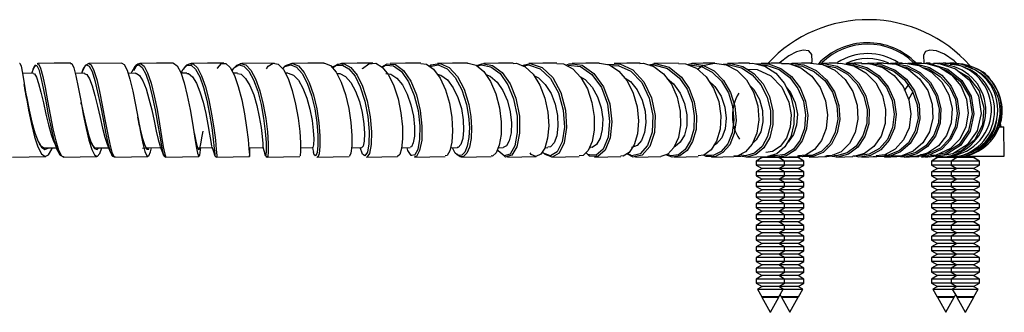
# Model space of a CAD drawing. Units: millimetres. Extents: x 0 to 630, y 0 to 891.
# Drawn here: x 304 to 405, y 778 to 808 of the extents above; entities that cross this region are included whole.
import ezdxf

# ---------------------------------------------------------------- set-up
doc = ezdxf.new("R2010")
doc.units = ezdxf.units.MM
doc.header["$LTSCALE"] = 3

msp = doc.modelspace()

# ---------------------------------------------------------------- linework, layer by layer
at = {"color": 7, "linetype": 'Continuous', "lineweight": 25}
for p, q in [((305.62, 803.97), (305.56, 803.95)), ((310.23, 803.25), (310.14, 802.97)), ((310.15, 802.97), (310.22, 803.17)), ((314.27, 804.02), (310.87, 803.98)), ((320.41, 803.12), (320.32, 802.97)), ((321.36, 803.98), (321.05, 803.87)), ((325.68, 803.41), (325.54, 803.26)), ((329.89, 804.02), (326.56, 803.98)), ((331.7, 803.98), (331.03, 803.72)), ((336.79, 803.98), (336.23, 803.76)), ((345.82, 803.68), (346.02, 803.71)), ((350.73, 803.69), (351.12, 803.83)), ((355.29, 803.77), (356.01, 803.94)), ((364.09, 803.86), (364.75, 803.89)), ((368.31, 803.84), (368.96, 803.98)), ((371.37, 804.02), (368.85, 803.98)), ((375.96, 803.89), (376.4, 803.93)), ((379.31, 803.93), (379.84, 803.92)), ((385.74, 803.91), (385.94, 803.93)), ((391.71, 804), (392.18, 803.97)), ((392.92, 803.96), (393.41, 803.97)), ((395.09, 803.96), (395.45, 804)), ((396.7, 803.96), (396.83, 803.99)), ((397.09, 804), (397.23, 803.98)), ((397.96, 803.95), (398.52, 803.98)), ((398.68, 804), (399.07, 803.96)), ((305.17, 802.97), (304.05, 802.95)), ((310.42, 802.97), (309.46, 802.96)), ((315.67, 802.97), (314.89, 802.96)), ((320.91, 802.97), (320.32, 802.97)), ((326.12, 802.97), (325.69, 802.97)), ((331.28, 802.97), (331.02, 802.97)), ((394.54, 801.19), (395.02, 801.85)), ((395.01, 800.3), (395.45, 801.11)), ((304.41, 800.84), (304.36, 801.09)), ((304.51, 800.3), (304.41, 800.84)), ((404.28, 797.46), (404.74, 797.46)), ((404.79, 794.46), (404.74, 797.46)), ((316.38, 795.3), (316.69, 795.31)), ((316.74, 795.26), (316.75, 795.31)), ((332.58, 795.32), (333.84, 795.35)), ((337.82, 795.32), (338.89, 795.35)), ((342.97, 795.33), (343.84, 795.35)), ((347.98, 795.33), (348.68, 795.35)), ((352.88, 795.34), (353.39, 795.35)), ((357.66, 795.34), (357.95, 795.35)), ((362.23, 795.34), (362.35, 795.35)), ((386.64, 795.45), (386.53, 795.46)), ((307.93, 794.57), (308.29, 794.36)), ((328.96, 794.57), (328.93, 794.77)), ((334.26, 794.39), (334.3, 794.36)), ((377.06, 794.46), (377.77, 794.46)), ((378.33, 794.37), (377.47, 794.52)), ((379.94, 794.32), (379.34, 793.97)), ((379.77, 794.41), (379.94, 794.32)), ((381.65, 794.32), (379.94, 794.32)), ((380.51, 794.46), (381.06, 794.46)), ((381.27, 794.5), (381, 794.58)), ((381.65, 794.32), (381.73, 794.36)), ((382.24, 793.97), (381.65, 794.32)), ((381.94, 794.32), (381.79, 794.23)), ((381.85, 794.37), (381.94, 794.32)), ((383.65, 794.32), (381.94, 794.32)), ((383.96, 794.46), (383.56, 794.46)), ((383.65, 794.32), (383.9, 794.46)), ((384.24, 793.97), (383.65, 794.32)), ((386.39, 794.46), (386.81, 794.46)), ((387.68, 794.37), (386.56, 794.5)), ((386.91, 794.46), (386.81, 794.46)), ((394.51, 794.38), (393.73, 794.44)), ((397.94, 794.32), (397.34, 793.97)), ((397.81, 794.39), (397.94, 794.32)), ((399.65, 794.32), (397.94, 794.32)), ((399.94, 794.32), (399.34, 793.97)), ((399.65, 794.32), (399.75, 794.38)), ((399.79, 794.23), (399.65, 794.32)), ((399.82, 794.38), (399.94, 794.32)), ((401.65, 794.32), (399.94, 794.32)), ((400.6, 794.46), (404.79, 794.46)), ((401.65, 794.32), (401.9, 794.46)), ((402.24, 793.97), (401.65, 794.32)), ((404.79, 794.46), (404.79, 794.95)), ((379.34, 793.97), (379.34, 793.56)), ((382.24, 793.97), (379.34, 793.97)), ((379.34, 793.56), (379.94, 793.22)), ((382.24, 793.56), (379.34, 793.56)), ((379.94, 793.22), (379.34, 792.87)), ((381.65, 793.22), (379.94, 793.22)), ((381.65, 793.22), (382.24, 793.56)), ((382.24, 792.87), (381.65, 793.22)), ((381.79, 793.3), (381.94, 793.22)), ((381.94, 793.22), (381.79, 793.13)), ((383.65, 793.22), (381.94, 793.22)), ((382.24, 793.56), (382.24, 793.97)), ((384.24, 793.97), (382.24, 793.97)), ((384.24, 793.56), (382.24, 793.56)), ((383.65, 793.22), (384.24, 793.56)), ((384.24, 792.87), (383.65, 793.22)), ((384.24, 793.56), (384.24, 793.97)), ((397.34, 793.97), (397.34, 793.56)), ((399.34, 793.97), (397.34, 793.97)), ((397.34, 793.56), (397.94, 793.22)), ((399.34, 793.56), (397.34, 793.56)), ((397.94, 793.22), (397.34, 792.87)), ((399.65, 793.22), (397.94, 793.22)), ((399.34, 793.97), (399.34, 793.56)), ((402.24, 793.97), (399.34, 793.97)), ((399.34, 793.56), (399.94, 793.22)), ((402.24, 793.56), (399.34, 793.56)), ((399.94, 793.22), (399.34, 792.87)), ((399.65, 793.22), (399.79, 793.3)), ((399.79, 793.13), (399.65, 793.22)), ((401.65, 793.22), (399.94, 793.22)), ((401.65, 793.22), (402.24, 793.56)), ((402.24, 792.87), (401.65, 793.22)), ((402.24, 793.56), (402.24, 793.97)), ((379.34, 792.87), (379.34, 792.46)), ((382.24, 792.87), (379.34, 792.87)), ((379.34, 792.46), (379.94, 792.12)), ((382.24, 792.46), (379.34, 792.46)), ((379.94, 792.12), (379.34, 791.77)), ((381.65, 792.12), (379.94, 792.12)), ((381.65, 792.12), (382.24, 792.46)), ((382.24, 791.77), (381.65, 792.12)), ((381.79, 792.2), (381.94, 792.12)), ((381.94, 792.12), (381.79, 792.03)), ((383.65, 792.12), (381.94, 792.12)), ((382.24, 792.46), (382.24, 792.87)), ((384.24, 792.87), (382.24, 792.87)), ((384.24, 792.46), (382.24, 792.46)), ((383.65, 792.12), (384.24, 792.46)), ((384.24, 791.77), (383.65, 792.12)), ((384.24, 792.46), (384.24, 792.87)), ((397.34, 792.87), (397.34, 792.46)), ((399.34, 792.87), (397.34, 792.87)), ((397.34, 792.46), (397.94, 792.12)), ((399.34, 792.46), (397.34, 792.46)), ((397.94, 792.12), (397.34, 791.77)), ((399.65, 792.12), (397.94, 792.12)), ((399.34, 792.87), (399.34, 792.46)), ((402.24, 792.87), (399.34, 792.87)), ((399.34, 792.46), (399.94, 792.12)), ((402.24, 792.46), (399.34, 792.46)), ((399.94, 792.12), (399.34, 791.77)), ((399.65, 792.12), (399.79, 792.2)), ((399.79, 792.03), (399.65, 792.12)), ((401.65, 792.12), (399.94, 792.12)), ((401.65, 792.12), (402.24, 792.46)), ((402.24, 791.77), (401.65, 792.12)), ((402.24, 792.46), (402.24, 792.87)), ((379.34, 791.77), (379.34, 791.36)), ((382.24, 791.77), (379.34, 791.77)), ((379.34, 791.36), (379.94, 791.02)), ((382.24, 791.36), (379.34, 791.36)), ((379.94, 791.02), (379.34, 790.67)), ((381.65, 791.02), (379.94, 791.02)), ((381.65, 791.02), (382.24, 791.36)), ((382.24, 790.67), (381.65, 791.02)), ((381.79, 791.1), (381.94, 791.02)), ((381.94, 791.02), (381.79, 790.93)), ((383.65, 791.02), (381.94, 791.02)), ((382.24, 791.36), (382.24, 791.77)), ((384.24, 791.77), (382.24, 791.77)), ((384.24, 791.36), (382.24, 791.36)), ((383.65, 791.02), (384.24, 791.36)), ((384.24, 790.67), (383.65, 791.02)), ((384.24, 791.36), (384.24, 791.77)), ((397.34, 791.77), (397.34, 791.36)), ((399.34, 791.77), (397.34, 791.77)), ((397.34, 791.36), (397.94, 791.02)), ((399.34, 791.36), (397.34, 791.36)), ((397.94, 791.02), (397.34, 790.67)), ((399.65, 791.02), (397.94, 791.02)), ((399.34, 791.77), (399.34, 791.36)), ((402.24, 791.77), (399.34, 791.77)), ((399.34, 791.36), (399.94, 791.02)), ((402.24, 791.36), (399.34, 791.36)), ((399.94, 791.02), (399.34, 790.67)), ((399.65, 791.02), (399.79, 791.1)), ((399.79, 790.93), (399.65, 791.02)), ((401.65, 791.02), (399.94, 791.02)), ((401.65, 791.02), (402.24, 791.36)), ((402.24, 790.67), (401.65, 791.02)), ((402.24, 791.36), (402.24, 791.77)), ((379.34, 790.67), (379.34, 790.26)), ((382.24, 790.67), (379.34, 790.67)), ((379.34, 790.26), (379.94, 789.92)), ((382.24, 790.26), (379.34, 790.26)), ((381.65, 789.92), (382.24, 790.26)), ((381.79, 790), (381.94, 789.92)), ((382.24, 790.26), (382.24, 790.67)), ((384.24, 790.67), (382.24, 790.67)), ((384.24, 790.26), (382.24, 790.26)), ((383.65, 789.92), (384.24, 790.26)), ((384.24, 790.26), (384.24, 790.67)), ((397.34, 790.67), (397.34, 790.26)), ((399.34, 790.67), (397.34, 790.67)), ((397.34, 790.26), (397.94, 789.92)), ((399.34, 790.26), (397.34, 790.26)), ((399.34, 790.67), (399.34, 790.26)), ((402.24, 790.67), (399.34, 790.67)), ((399.34, 790.26), (399.94, 789.92)), ((402.24, 790.26), (399.34, 790.26)), ((399.65, 789.92), (399.79, 790)), ((401.65, 789.92), (402.24, 790.26)), ((402.24, 790.26), (402.24, 790.67)), ((379.94, 789.92), (379.34, 789.57)), ((379.34, 789.57), (379.34, 789.16)), ((382.24, 789.57), (379.34, 789.57)), ((379.34, 789.16), (379.94, 788.82)), ((382.24, 789.16), (379.34, 789.16)), ((381.65, 789.92), (379.94, 789.92)), ((382.24, 789.57), (381.65, 789.92)), ((381.65, 788.82), (382.24, 789.16)), ((381.94, 789.92), (381.79, 789.83)), ((383.65, 789.92), (381.94, 789.92)), ((382.24, 789.16), (382.24, 789.57)), ((384.24, 789.57), (382.24, 789.57)), ((384.24, 789.16), (382.24, 789.16)), ((384.24, 789.57), (383.65, 789.92)), ((383.65, 788.82), (384.24, 789.16)), ((384.24, 789.16), (384.24, 789.57)), ((397.94, 789.92), (397.34, 789.57)), ((397.34, 789.57), (397.34, 789.16)), ((399.34, 789.57), (397.34, 789.57)), ((397.34, 789.16), (397.94, 788.82)), ((399.34, 789.16), (397.34, 789.16)), ((399.65, 789.92), (397.94, 789.92)), ((399.94, 789.92), (399.34, 789.57)), ((399.34, 789.57), (399.34, 789.16)), ((402.24, 789.57), (399.34, 789.57)), ((399.34, 789.16), (399.94, 788.82)), ((402.24, 789.16), (399.34, 789.16)), ((399.79, 789.83), (399.65, 789.92)), ((401.65, 789.92), (399.94, 789.92)), ((402.24, 789.57), (401.65, 789.92)), ((401.65, 788.82), (402.24, 789.16)), ((402.24, 789.16), (402.24, 789.57)), ((379.94, 788.82), (379.34, 788.47)), ((379.34, 788.47), (379.34, 788.06)), ((382.24, 788.47), (379.34, 788.47)), ((379.34, 788.06), (379.94, 787.72)), ((382.24, 788.06), (379.34, 788.06)), ((381.65, 788.82), (379.94, 788.82)), ((382.24, 788.47), (381.65, 788.82)), ((381.65, 787.72), (382.24, 788.06)), ((381.79, 788.9), (381.94, 788.82)), ((381.94, 788.82), (381.79, 788.73)), ((383.65, 788.82), (381.94, 788.82)), ((382.24, 788.06), (382.24, 788.47)), ((384.24, 788.47), (382.24, 788.47)), ((384.24, 788.06), (382.24, 788.06)), ((384.24, 788.47), (383.65, 788.82)), ((383.65, 787.72), (384.24, 788.06)), ((384.24, 788.06), (384.24, 788.47)), ((397.94, 788.82), (397.34, 788.47)), ((397.34, 788.47), (397.34, 788.06)), ((399.34, 788.47), (397.34, 788.47)), ((397.34, 788.06), (397.94, 787.72)), ((399.34, 788.06), (397.34, 788.06)), ((399.65, 788.82), (397.94, 788.82)), ((399.94, 788.82), (399.34, 788.47)), ((399.34, 788.47), (399.34, 788.06)), ((402.24, 788.47), (399.34, 788.47)), ((399.34, 788.06), (399.94, 787.72)), ((402.24, 788.06), (399.34, 788.06)), ((399.65, 788.82), (399.79, 788.9)), ((399.79, 788.73), (399.65, 788.82)), ((401.65, 788.82), (399.94, 788.82)), ((402.24, 788.47), (401.65, 788.82)), ((401.65, 787.72), (402.24, 788.06)), ((402.24, 788.06), (402.24, 788.47)), ((379.94, 787.72), (379.34, 787.37)), ((379.34, 787.37), (379.34, 786.96)), ((382.24, 787.37), (379.34, 787.37)), ((379.34, 786.96), (379.94, 786.62)), ((382.24, 786.96), (379.34, 786.96)), ((381.65, 787.72), (379.94, 787.72)), ((382.24, 787.37), (381.65, 787.72)), ((381.65, 786.62), (382.24, 786.96)), ((381.79, 787.8), (381.94, 787.72)), ((381.94, 787.72), (381.79, 787.63)), ((383.65, 787.72), (381.94, 787.72)), ((382.24, 786.96), (382.24, 787.37)), ((384.24, 787.37), (382.24, 787.37)), ((384.24, 786.96), (382.24, 786.96)), ((384.24, 787.37), (383.65, 787.72)), ((383.65, 786.62), (384.24, 786.96)), ((384.24, 786.96), (384.24, 787.37)), ((397.94, 787.72), (397.34, 787.37)), ((397.34, 787.37), (397.34, 786.96)), ((399.34, 787.37), (397.34, 787.37)), ((397.34, 786.96), (397.94, 786.62)), ((399.34, 786.96), (397.34, 786.96)), ((399.65, 787.72), (397.94, 787.72)), ((399.94, 787.72), (399.34, 787.37)), ((399.34, 787.37), (399.34, 786.96)), ((402.24, 787.37), (399.34, 787.37)), ((399.34, 786.96), (399.94, 786.62)), ((402.24, 786.96), (399.34, 786.96)), ((399.65, 787.72), (399.79, 787.8)), ((399.79, 787.63), (399.65, 787.72)), ((401.65, 787.72), (399.94, 787.72)), ((402.24, 787.37), (401.65, 787.72)), ((401.65, 786.62), (402.24, 786.96)), ((402.24, 786.96), (402.24, 787.37)), ((379.94, 786.62), (379.34, 786.27)), ((379.34, 786.27), (379.34, 785.86)), ((382.24, 786.27), (379.34, 786.27)), ((381.65, 786.62), (379.94, 786.62)), ((382.24, 786.27), (381.65, 786.62)), ((381.79, 786.7), (381.94, 786.62)), ((381.94, 786.62), (381.79, 786.53)), ((383.65, 786.62), (381.94, 786.62)), ((382.24, 785.86), (382.24, 786.27)), ((384.24, 786.27), (382.24, 786.27)), ((384.24, 786.27), (383.65, 786.62)), ((384.24, 785.86), (384.24, 786.27)), ((397.94, 786.62), (397.34, 786.27)), ((397.34, 786.27), (397.34, 785.86)), ((399.34, 786.27), (397.34, 786.27)), ((399.65, 786.62), (397.94, 786.62)), ((399.94, 786.62), (399.34, 786.27)), ((399.34, 786.27), (399.34, 785.86)), ((402.24, 786.27), (399.34, 786.27)), ((399.65, 786.62), (399.79, 786.7)), ((399.79, 786.53), (399.65, 786.62)), ((401.65, 786.62), (399.94, 786.62)), ((402.24, 786.27), (401.65, 786.62)), ((402.24, 785.86), (402.24, 786.27)), ((379.34, 785.86), (379.94, 785.52)), ((382.24, 785.86), (379.34, 785.86)), ((379.94, 785.52), (379.34, 785.17)), ((379.34, 785.17), (379.34, 784.76)), ((382.24, 785.17), (379.34, 785.17)), ((381.65, 785.52), (379.94, 785.52)), ((381.65, 785.52), (382.24, 785.86)), ((382.24, 785.17), (381.65, 785.52)), ((381.79, 785.6), (381.94, 785.52)), ((381.94, 785.52), (381.79, 785.43)), ((383.65, 785.52), (381.94, 785.52)), ((384.24, 785.86), (382.24, 785.86)), ((382.24, 784.76), (382.24, 785.17)), ((384.24, 785.17), (382.24, 785.17)), ((383.65, 785.52), (384.24, 785.86)), ((384.24, 785.17), (383.65, 785.52)), ((384.24, 784.76), (384.24, 785.17)), ((397.34, 785.86), (397.94, 785.52)), ((399.34, 785.86), (397.34, 785.86)), ((397.94, 785.52), (397.34, 785.17)), ((397.34, 785.17), (397.34, 784.76)), ((399.34, 785.17), (397.34, 785.17)), ((399.65, 785.52), (397.94, 785.52)), ((399.34, 785.86), (399.94, 785.52)), ((402.24, 785.86), (399.34, 785.86)), ((399.94, 785.52), (399.34, 785.17)), ((399.34, 785.17), (399.34, 784.76)), ((402.24, 785.17), (399.34, 785.17)), ((399.65, 785.52), (399.79, 785.6)), ((399.79, 785.43), (399.65, 785.52)), ((401.65, 785.52), (399.94, 785.52)), ((401.65, 785.52), (402.24, 785.86)), ((402.24, 785.17), (401.65, 785.52)), ((402.24, 784.76), (402.24, 785.17)), ((379.34, 784.76), (379.94, 784.42)), ((382.24, 784.76), (379.34, 784.76)), ((379.94, 784.42), (379.34, 784.07)), ((379.34, 784.07), (379.34, 783.66)), ((382.24, 784.07), (379.34, 784.07)), ((381.65, 784.42), (379.94, 784.42)), ((381.65, 784.42), (382.24, 784.76)), ((382.24, 784.07), (381.65, 784.42)), ((381.79, 784.5), (381.94, 784.42)), ((381.94, 784.42), (381.79, 784.33)), ((383.65, 784.42), (381.94, 784.42)), ((384.24, 784.76), (382.24, 784.76)), ((382.24, 783.66), (382.24, 784.07)), ((384.24, 784.07), (382.24, 784.07)), ((383.65, 784.42), (384.24, 784.76)), ((384.24, 784.07), (383.65, 784.42)), ((384.24, 783.66), (384.24, 784.07)), ((397.34, 784.76), (397.94, 784.42)), ((399.34, 784.76), (397.34, 784.76)), ((397.94, 784.42), (397.34, 784.07)), ((397.34, 784.07), (397.34, 783.66)), ((399.34, 784.07), (397.34, 784.07)), ((399.65, 784.42), (397.94, 784.42)), ((399.34, 784.76), (399.94, 784.42)), ((402.24, 784.76), (399.34, 784.76)), ((399.94, 784.42), (399.34, 784.07)), ((399.34, 784.07), (399.34, 783.66)), ((402.24, 784.07), (399.34, 784.07)), ((399.65, 784.42), (399.79, 784.5)), ((399.79, 784.33), (399.65, 784.42)), ((401.65, 784.42), (399.94, 784.42)), ((401.65, 784.42), (402.24, 784.76)), ((402.24, 784.07), (401.65, 784.42)), ((402.24, 783.66), (402.24, 784.07)), ((379.34, 783.66), (379.94, 783.32)), ((382.24, 783.66), (379.34, 783.66)), ((379.94, 783.32), (379.34, 782.97)), ((379.34, 782.97), (379.34, 782.56)), ((382.24, 782.97), (379.34, 782.97)), ((381.65, 783.32), (379.94, 783.32)), ((381.65, 783.32), (382.24, 783.66)), ((382.24, 782.97), (381.65, 783.32)), ((381.79, 783.4), (381.94, 783.32)), ((381.94, 783.32), (381.79, 783.23)), ((383.65, 783.32), (381.94, 783.32)), ((384.24, 783.66), (382.24, 783.66)), ((382.24, 782.56), (382.24, 782.97)), ((384.24, 782.97), (382.24, 782.97)), ((383.65, 783.32), (384.24, 783.66)), ((384.24, 782.97), (383.65, 783.32)), ((384.24, 782.56), (384.24, 782.97)), ((397.34, 783.66), (397.94, 783.32)), ((399.34, 783.66), (397.34, 783.66)), ((397.94, 783.32), (397.34, 782.97)), ((397.34, 782.97), (397.34, 782.56)), ((399.34, 782.97), (397.34, 782.97)), ((399.65, 783.32), (397.94, 783.32)), ((399.34, 783.66), (399.94, 783.32)), ((402.24, 783.66), (399.34, 783.66)), ((399.94, 783.32), (399.34, 782.97)), ((399.34, 782.97), (399.34, 782.56)), ((402.24, 782.97), (399.34, 782.97)), ((399.65, 783.32), (399.79, 783.4)), ((399.79, 783.23), (399.65, 783.32)), ((401.65, 783.32), (399.94, 783.32)), ((401.65, 783.32), (402.24, 783.66)), ((402.24, 782.97), (401.65, 783.32)), ((402.24, 782.56), (402.24, 782.97)), ((379.34, 782.56), (379.94, 782.22)), ((382.24, 782.56), (379.34, 782.56)), ((379.94, 782.22), (379.34, 781.87)), ((381.65, 782.22), (379.94, 782.22)), ((381.65, 782.22), (382.24, 782.56)), ((382.24, 781.87), (381.65, 782.22)), ((381.79, 782.3), (381.94, 782.22)), ((381.94, 782.22), (381.79, 782.13)), ((383.65, 782.22), (381.94, 782.22)), ((384.24, 782.56), (382.24, 782.56)), ((383.65, 782.22), (384.24, 782.56)), ((384.24, 781.87), (383.65, 782.22)), ((397.34, 782.56), (397.94, 782.22)), ((399.34, 782.56), (397.34, 782.56)), ((397.94, 782.22), (397.34, 781.87)), ((399.65, 782.22), (397.94, 782.22)), ((399.34, 782.56), (399.94, 782.22)), ((402.24, 782.56), (399.34, 782.56)), ((399.94, 782.22), (399.34, 781.87)), ((399.65, 782.22), (399.79, 782.3)), ((399.79, 782.13), (399.65, 782.22)), ((401.65, 782.22), (399.94, 782.22)), ((401.65, 782.22), (402.24, 782.56)), ((402.24, 781.87), (401.65, 782.22)), ((379.34, 781.87), (379.34, 781.46)), ((382.24, 781.87), (379.34, 781.87)), ((379.34, 781.46), (379.94, 781.12)), ((382.24, 781.46), (379.34, 781.46)), ((379.94, 781.12), (379.46, 780.84)), ((381.65, 781.12), (379.94, 781.12)), ((381.65, 781.12), (382.24, 781.46)), ((382.12, 780.84), (381.65, 781.12)), ((381.79, 781.2), (381.94, 781.12)), ((381.94, 781.12), (381.79, 781.03)), ((383.65, 781.12), (381.94, 781.12)), ((382.24, 781.46), (382.24, 781.87)), ((384.24, 781.87), (382.24, 781.87)), ((384.24, 781.46), (382.24, 781.46)), ((383.65, 781.12), (384.24, 781.46)), ((384.12, 780.84), (383.65, 781.12)), ((384.24, 781.46), (384.24, 781.87)), ((397.34, 781.87), (397.34, 781.46)), ((399.34, 781.87), (397.34, 781.87)), ((397.34, 781.46), (397.94, 781.12)), ((399.34, 781.46), (397.34, 781.46)), ((397.94, 781.12), (397.46, 780.84)), ((399.65, 781.12), (397.94, 781.12)), ((399.34, 781.87), (399.34, 781.46)), ((402.24, 781.87), (399.34, 781.87)), ((399.34, 781.46), (399.94, 781.12)), ((402.24, 781.46), (399.34, 781.46)), ((399.94, 781.12), (399.46, 780.84)), ((399.65, 781.12), (399.79, 781.2)), ((399.79, 781.03), (399.65, 781.12)), ((401.65, 781.12), (399.94, 781.12)), ((401.65, 781.12), (402.24, 781.46)), ((402.12, 780.84), (401.65, 781.12)), ((402.24, 781.46), (402.24, 781.87)), ((379.46, 780.84), (379.91, 780.03)), ((379.46, 780.84), (380.79, 780.84)), ((379.91, 780.03), (379.94, 780.02)), ((381.67, 780.03), (379.91, 780.03)), ((379.94, 780.02), (379.93, 780.01)), ((379.93, 780.01), (380.78, 778.46)), ((379.93, 780.01), (380.79, 780.01)), ((381.65, 780.02), (379.94, 780.02)), ((380.79, 780.84), (382.12, 780.84)), ((380.79, 780.01), (381.66, 780.01)), ((380.8, 778.46), (381.66, 780.01)), ((381.65, 780.02), (381.67, 780.03)), ((381.66, 780.01), (381.65, 780.02)), ((381.67, 780.03), (382.12, 780.84)), ((381.79, 780.25), (381.91, 780.03)), ((381.91, 780.03), (381.94, 780.02)), ((383.67, 780.03), (381.91, 780.03)), ((381.94, 780.02), (381.93, 780.01)), ((381.93, 780.01), (382.78, 778.46)), ((381.93, 780.01), (382.79, 780.01)), ((383.65, 780.02), (381.94, 780.02)), ((382.12, 780.84), (382.79, 780.84)), ((382.79, 780.84), (384.12, 780.84)), ((382.79, 780.01), (383.66, 780.01)), ((382.8, 778.46), (383.66, 780.01)), ((383.65, 780.02), (383.67, 780.03)), ((383.66, 780.01), (383.65, 780.02)), ((383.67, 780.03), (384.12, 780.84)), ((397.46, 780.84), (397.91, 780.03)), ((397.46, 780.84), (398.79, 780.84)), ((397.91, 780.03), (397.94, 780.02)), ((399.67, 780.03), (397.91, 780.03)), ((397.94, 780.02), (397.93, 780.01)), ((397.93, 780.01), (398.78, 778.46)), ((397.93, 780.01), (398.79, 780.01)), ((399.65, 780.02), (397.94, 780.02)), ((398.79, 780.84), (399.46, 780.84)), ((398.79, 780.01), (399.66, 780.01)), ((398.8, 778.46), (399.66, 780.01)), ((399.46, 780.84), (399.91, 780.03)), ((399.46, 780.84), (400.79, 780.84)), ((399.65, 780.02), (399.67, 780.03)), ((399.66, 780.01), (399.65, 780.02)), ((399.67, 780.03), (399.79, 780.25)), ((399.91, 780.03), (399.94, 780.02)), ((401.67, 780.03), (399.91, 780.03)), ((399.94, 780.02), (399.93, 780.01)), ((399.93, 780.01), (400.78, 778.46)), ((399.93, 780.01), (400.79, 780.01)), ((401.65, 780.02), (399.94, 780.02)), ((400.79, 780.84), (402.12, 780.84)), ((400.79, 780.01), (401.66, 780.01)), ((400.8, 778.46), (401.66, 780.01)), ((401.65, 780.02), (401.67, 780.03)), ((401.66, 780.01), (401.65, 780.02)), ((401.67, 780.03), (402.12, 780.84)), ((380.8, 778.46), (380.78, 778.46)), ((382.8, 778.46), (382.78, 778.46)), ((398.8, 778.46), (398.78, 778.46)), ((400.8, 778.46), (400.78, 778.46))]:
    msp.add_line(p, q, dxfattribs=at)
at = {"color": 7, "linetype": 'Continuous', "lineweight": 25, "flags": 128}
for points in [[(385.02, 803.99), (385.08, 804.19), (385.06, 804.9), (384.75, 805.26), (384.17, 805.35), (383.46, 805.17), (382.68, 804.77), (381.69, 804.01)], [(399.91, 803.98), (399.65, 804.24), (398.65, 804.92), (397.84, 805.27), (397.15, 805.35), (396.72, 805.19), (396.51, 804.81), (396.55, 803.99), (396.56, 803.97)], [(303.77, 803.99), (303.8, 804.02), (303.91, 803.71), (304.05, 802.99), (304.22, 801.92), (304.43, 800.61), (304.68, 799.18), (304.97, 797.75), (305.3, 796.46), (305.65, 795.42), (306.01, 794.72), (306.38, 794.44), (306.74, 794.6), (307.08, 795.18), (307.13, 795.33)], [(305.2, 803.5), (305.03, 803), (305.01, 802.97)], [(305.39, 803.85), (305.38, 803.85), (305.19, 803.49)], [(309.02, 804.02), (307.32, 804), (305.62, 803.97)], [(308.97, 803.97), (309.11, 803.97), (309.32, 803.52), (309.54, 802.69), (309.77, 801.54), (310.03, 800.17), (310.3, 798.73), (310.58, 797.32), (310.87, 796.1), (311.16, 795.16), (311.45, 794.59), (311.73, 794.44), (312, 794.74), (312.21, 795.33)], [(310.87, 803.98), (310.5, 803.75), (310.19, 803.13)], [(310.78, 803.92), (310.82, 803.97), (310.85, 803.96)], [(314.24, 804.01), (314.5, 803.87), (314.79, 803.3), (315.08, 802.36), (315.37, 801.13), (315.65, 799.72), (315.92, 798.28), (316.17, 796.92), (316.41, 795.77), (316.63, 794.94), (316.83, 794.5), (317.02, 794.49), (317.2, 794.91), (317.29, 795.32)], [(315.24, 802.97), (315.29, 803.12), (315.32, 803.16)], [(319.51, 804.02), (317.81, 804), (316.11, 803.98)], [(319.51, 803.99), (319.56, 804.02), (319.93, 803.74), (320.29, 803.04), (320.64, 802), (320.97, 800.7), (321.26, 799.27), (321.51, 797.84), (321.72, 796.53), (321.89, 795.47), (322.03, 794.76), (322.14, 794.45), (322.24, 794.58), (322.34, 795.13), (322.37, 795.32)], [(321.09, 803.88), (321.12, 803.91), (321.36, 803.92)], [(324.72, 804.02), (323.04, 804), (321.36, 803.98)], [(324.04, 803.45), (324.06, 803.5), (324.49, 803.96), (324.93, 803.98), (325.38, 803.56), (325.81, 802.75), (326.2, 801.61), (326.55, 800.26), (326.83, 798.81), (327.05, 797.41), (327.2, 796.17), (327.29, 795.21), (327.34, 794.62), (327.36, 794.44), (327.37, 794.71), (327.39, 795.32)], [(326.56, 803.98), (326.01, 803.78), (325.79, 803.54)], [(326.32, 803.89), (326.44, 803.97), (326.56, 803.94)], [(329.1, 803.44), (329.26, 803.69), (329.78, 804.01), (330.31, 803.89), (330.83, 803.34), (331.31, 802.42), (331.74, 801.2), (332.08, 799.81), (332.34, 798.36), (332.5, 797), (332.58, 795.83), (332.59, 794.98), (332.54, 794.51), (332.5, 794.5)], [(331.03, 803.72), (330.97, 803.7), (330.75, 803.43)], [(334.99, 804.02), (333.35, 804), (331.7, 803.98)], [(334.99, 804), (335.06, 804.02), (335.67, 803.76), (336.25, 803.09), (336.77, 802.06), (337.21, 800.78), (337.54, 799.36), (337.75, 797.92), (337.85, 796.6), (337.84, 795.53), (337.75, 794.79), (337.61, 794.46), (337.57, 794.48)], [(336.13, 803.72), (335.85, 803.6), (335.83, 803.58)], [(336.13, 803.72), (336.38, 803.9), (336.78, 803.92)], [(340.01, 804.02), (338.4, 804), (336.78, 803.98)], [(338.94, 803.44), (338.96, 803.46), (339.61, 803.94), (340.3, 803.99), (340.98, 803.59), (341.62, 802.8), (342.16, 801.68), (342.59, 800.34), (342.89, 798.9), (343.04, 797.49), (343.06, 796.24), (342.96, 795.26), (342.77, 794.64), (342.54, 794.45)], [(340.93, 803.63), (341.47, 803.94), (341.77, 803.91)], [(340.96, 803.61), (341.3, 803.8), (341.36, 803.79)], [(344.93, 804.02), (343.35, 804), (341.77, 803.98)], [(344.93, 803.98), (345.5, 803.91), (346.24, 803.39), (346.9, 802.48), (347.46, 801.28), (347.86, 799.89), (348.11, 798.45), (348.19, 797.07), (348.11, 795.89), (347.91, 795.02), (347.62, 794.53), (347.41, 794.49)], [(345.8, 803.69), (345.96, 803.82), (346.65, 803.92)], [(349.73, 804.02), (348.19, 804), (346.65, 803.98)], [(349.73, 804.01), (349.77, 804.02), (350.61, 803.79), (351.4, 803.14), (352.08, 802.13), (352.62, 800.86), (352.99, 799.44), (353.17, 798), (353.16, 796.68), (352.98, 795.58), (352.67, 794.82), (352.28, 794.46), (352.15, 794.49)], [(350.66, 803.75), (351.28, 803.97), (351.4, 803.95)], [(354.4, 804.02), (352.9, 804), (351.4, 803.97)], [(354.39, 803.97), (354.73, 804), (355.62, 803.63), (356.44, 802.86), (357.13, 801.76), (357.64, 800.43), (357.95, 798.98), (358.05, 797.57), (357.94, 796.3), (357.65, 795.3), (357.24, 794.67), (356.74, 794.44), (356.24, 794.65), (356.14, 794.8)], [(358.9, 804.02), (357.45, 804), (356.01, 803.98)], [(358.9, 803.98), (359.57, 803.93), (360.52, 803.43), (361.35, 802.55), (362.02, 801.36), (362.49, 799.98), (362.72, 798.53), (362.72, 797.15), (362.5, 795.96), (362.1, 795.06), (361.58, 794.55), (361.19, 794.49)], [(359.81, 803.81), (360.16, 803.95), (360.46, 803.92)], [(363.24, 804.02), (361.85, 804), (360.46, 803.98)], [(363.24, 804.02), (363.25, 804.02), (364.29, 803.82), (365.26, 803.19), (366.09, 802.21), (366.73, 800.94), (367.13, 799.53), (367.27, 798.09), (367.16, 796.75), (366.83, 795.64), (366.31, 794.86), (365.69, 794.47), (365.46, 794.49)], [(367.42, 804.02), (366.08, 804), (364.75, 803.98)], [(367.41, 803.98), (367.76, 804.01), (368.84, 803.67), (369.83, 802.92), (370.64, 801.84), (371.22, 800.51), (371.54, 799.07), (371.58, 797.65), (371.35, 796.37), (370.9, 795.35), (370.27, 794.69), (369.55, 794.44), (369.54, 794.44)], [(371.37, 803.97), (372.1, 803.95), (373.22, 803.48), (374.2, 802.61), (374.97, 801.44), (375.49, 800.07), (375.71, 798.62), (375.63, 797.23), (375.28, 796.02), (374.71, 795.11), (373.97, 794.57), (373.4, 794.49)], [(372.26, 803.88), (372.67, 803.97), (372.72, 803.96)], [(375.09, 804.02), (373.91, 804), (372.72, 803.97)], [(373.3, 803.4), (373.87, 803.76), (375.06, 804.02), (376.26, 803.85), (377.39, 803.24), (378.35, 802.28), (379.07, 801.03), (379.49, 799.62), (379.61, 798.18), (379.41, 796.83), (378.93, 795.7), (378.23, 794.9), (377.39, 794.48), (377.06, 794.49)], [(378.64, 804.02), (377.52, 804), (376.39, 803.98)], [(378.49, 803.38), (379.43, 803.35), (380.83, 802.69), (381.97, 801.53), (382.69, 800.01), (382.92, 798.71), (382.83, 797.43), (382.44, 796.32), (381.81, 795.47), (381, 794.95), (380.33, 794.85)], [(378.63, 803.98), (378.98, 804.01), (380.21, 803.7), (381.34, 802.97), (382.25, 801.91), (382.9, 800.6), (383.22, 799.16), (383.21, 797.74), (382.89, 796.45), (382.28, 795.41), (381.47, 794.72), (380.54, 794.44), (380.49, 794.45)], [(381.92, 804.02), (380.88, 804), (379.84, 803.98)], [(381.92, 803.97), (382.68, 803.96), (383.93, 803.51), (385.03, 802.67), (385.89, 801.52), (386.44, 800.15), (386.66, 798.71), (386.52, 797.31), (386.05, 796.08), (385.32, 795.15), (384.4, 794.58), (383.68, 794.49)], [(382.75, 803.94), (382.9, 803.97), (383.01, 803.96)], [(384.93, 804.02), (383.97, 804), (383.01, 803.98)], [(384.92, 804), (386.15, 803.86), (387.4, 803.29), (388.46, 802.34), (389.24, 801.11), (389.69, 799.71), (389.77, 798.26), (389.5, 796.9), (388.9, 795.76), (388.05, 794.93), (387.02, 794.5), (386.6, 794.5)], [(387.69, 804.02), (386.81, 804), (385.94, 803.98)], [(387.68, 803.98), (388.02, 804.02), (389.37, 803.73), (390.6, 803.03), (391.6, 801.98), (392.29, 800.68), (392.61, 799.25), (392.57, 797.82), (392.15, 796.52), (391.42, 795.46), (390.45, 794.75), (389.34, 794.45), (389.26, 794.46)], [(390.16, 804.02), (389.38, 804), (388.61, 803.97)], [(390.15, 803.97), (390.97, 803.97), (392.32, 803.55), (393.51, 802.74), (394.43, 801.6), (395.01, 800.25), (395.21, 798.8), (395.02, 797.39), (394.46, 796.16), (393.6, 795.2), (392.53, 794.61), (391.65, 794.49)], [(390.77, 804.01), (390.89, 804.03), (391.4, 803.97)], [(392.4, 804.02), (391.71, 804), (391.01, 803.97)], [(392.39, 804), (393.66, 803.89), (394.98, 803.34), (396.11, 802.41), (396.94, 801.19), (397.4, 799.79), (397.46, 798.35), (397.12, 796.98), (396.42, 795.82), (395.44, 794.97), (394.27, 794.51), (393.03, 794.48), (392.57, 794.64)], [(394.32, 804.02), (393.72, 804), (393.12, 803.97)], [(393.96, 804.02), (393.66, 803.99), (393.61, 803.99)], [(393.96, 804.01), (394.02, 804.02), (394.36, 803.99)], [(394.32, 803.98), (394.62, 804.02), (396.04, 803.76), (397.34, 803.08), (398.38, 802.05), (399.1, 800.76), (399.43, 799.34), (399.34, 797.9), (398.86, 796.59), (398.03, 795.52), (396.93, 794.78), (395.68, 794.45), (395.64, 794.46)], [(395.91, 804.02), (395.41, 803.99), (394.9, 803.97)], [(396.3, 804.03), (395.91, 804.01), (395.53, 803.98)], [(395.91, 803.96), (396.72, 803.99), (398.13, 803.59), (399.36, 802.8), (400.32, 801.67), (400.91, 800.33), (401.09, 798.88), (400.86, 797.47), (400.23, 796.22), (399.27, 795.25), (397.74, 794.54), (397.21, 794.54)], [(397.2, 804.01), (396.79, 803.99), (396.72, 803.98)], [(397.2, 803.92), (398.02, 803.99), (399.79, 803.44), (401.24, 802.26), (402.16, 800.66), (402.42, 798.84), (402.02, 797.08), (401, 795.64), (399.53, 794.71), (398.48, 794.55)], [(398.14, 804.01), (397.83, 803.98), (397.52, 803.96)], [(399.13, 803.96), (398.79, 803.99), (398.52, 804.01)], [(305.17, 802.93), (305.28, 802.92), (305.49, 802.58), (305.72, 801.92), (305.95, 801.02), (306.2, 799.94), (306.47, 798.79), (306.74, 797.67), (307.02, 796.69), (307.22, 796.12)], [(310.4, 802.96), (310.65, 802.85), (310.93, 802.41), (311.21, 801.67), (311.49, 800.69), (311.76, 799.58), (312.03, 798.43), (312.28, 797.34), (312.51, 796.42), (312.72, 795.8)], [(315.67, 802.95), (315.73, 802.97), (316.07, 802.75), (316.41, 802.2), (316.74, 801.38), (317.04, 800.36), (317.32, 799.22), (317.57, 798.08), (317.79, 797.03), (317.98, 796.18), (318.14, 795.6), (318.19, 795.51)], [(320.91, 802.93), (321.11, 802.94), (321.51, 802.61), (321.9, 801.97), (322.27, 801.08), (322.59, 800.01), (322.87, 798.86), (323.09, 797.73), (323.26, 796.74), (323.38, 795.97), (323.47, 795.49), (323.49, 795.45)], [(326.12, 802.94), (326.49, 802.87), (326.95, 802.44), (327.39, 801.72), (327.78, 800.76), (328.1, 799.65), (328.36, 798.5), (328.54, 797.4), (328.65, 796.47), (328.71, 795.78), (328.72, 795.41), (328.71, 795.39)], [(331.27, 802.96), (331.33, 802.97), (331.86, 802.77), (332.38, 802.25), (332.84, 801.44), (333.24, 800.42), (333.55, 799.29), (333.78, 798.14), (333.9, 797.09), (333.95, 796.23), (333.93, 795.63), (333.86, 795.36), (333.84, 795.38)], [(336.36, 802.93), (336.61, 802.95), (337.2, 802.64), (337.75, 802.02), (338.24, 801.14), (338.63, 800.08), (338.92, 798.93), (339.09, 797.8), (339.15, 796.79), (339.12, 796.01), (339.02, 795.51), (338.89, 795.36)], [(341.35, 802.94), (341.84, 802.88), (342.48, 802.48), (343.05, 801.77), (343.54, 800.82), (343.92, 799.72), (344.17, 798.57), (344.28, 797.47), (344.27, 796.52), (344.16, 795.82), (343.97, 795.42), (343.84, 795.39)], [(346.6, 802.89), (346.99, 802.79), (347.67, 802.28), (348.26, 801.49), (348.74, 800.49), (349.09, 799.36), (349.28, 798.21), (349.32, 797.15), (349.23, 796.27), (349.03, 795.66), (348.76, 795.37), (348.68, 795.39)], [(351.61, 802.83), (352.05, 802.67), (352.75, 802.06), (353.35, 801.2), (353.81, 800.14), (354.1, 799), (354.23, 797.87), (354.19, 796.85), (354.01, 796.04), (353.72, 795.53), (353.38, 795.35)], [(356.52, 802.74), (356.99, 802.51), (357.7, 801.82), (358.29, 800.88), (358.71, 799.79), (358.94, 798.64), (358.99, 797.53), (358.87, 796.56), (358.6, 795.84), (358.22, 795.43), (357.95, 795.39)], [(361.26, 802.64), (361.79, 802.32), (362.5, 801.55), (363.06, 800.55), (363.43, 799.43), (363.59, 798.28), (363.55, 797.21), (363.33, 796.31), (362.97, 795.68), (362.51, 795.37), (362.35, 795.39)], [(365.8, 802.55), (366.43, 802.11), (367.12, 801.26), (367.63, 800.21), (367.94, 799.07), (368.02, 797.93), (367.88, 796.91), (367.57, 796.09), (367.11, 795.55), (366.57, 795.35), (366.55, 795.35)], [(370.2, 802.42), (370.87, 801.87), (371.53, 800.94), (371.99, 799.86), (372.22, 798.71), (372.21, 797.59), (371.97, 796.63), (371.55, 795.89), (371.01, 795.45), (370.94, 795.44)], [(374.45, 802.23), (375.11, 801.6), (375.73, 800.62), (376.11, 799.5), (376.25, 798.35), (376.14, 797.27), (375.8, 796.36), (375.28, 795.72), (375, 795.57)], [(403.57, 802.1), (403.55, 802.12), (403.53, 802.15)], [(304.35, 801.15), (304.29, 801.47), (304.23, 801.81)], [(378.65, 801.76), (379.11, 801.31), (379.67, 800.28), (379.98, 799.14), (380.02, 798), (379.8, 796.96), (379.35, 796.13), (378.96, 795.77)], [(382.43, 801.56), (382.86, 801.01), (383.35, 799.93), (383.56, 798.78), (383.49, 797.66), (383.17, 796.68), (382.62, 795.92), (382.56, 795.89)], [(310.11, 799.76), (310.09, 799.86), (310.07, 799.97)], [(316.08, 797.53), (316.07, 797.59), (315.88, 798.46)], [(404.47, 797.46), (404.39, 797.81), (404.37, 797.87)], [(307.22, 796.11), (307.4, 795.66), (307.58, 795.19)], [(305.99, 795.49), (305.81, 795.73), (305.81, 795.74)], [(306.22, 795.34), (306.04, 795.42), (305.99, 795.49)], [(306.18, 795.31), (306.48, 795.32), (307.52, 795.34)], [(307.56, 795.23), (307.91, 794.58), (307.93, 794.57)], [(307.57, 795.21), (307.57, 795.2), (307.86, 794.64), (307.99, 794.57)], [(311.45, 795.31), (311.73, 795.31), (312.9, 795.34)], [(312.72, 795.8), (312.9, 795.33), (313.09, 794.85)], [(316.69, 795.31), (316.99, 795.32), (318.24, 795.35)], [(318.19, 795.47), (318.36, 795.02), (318.53, 794.56)], [(322.04, 795.31), (322.22, 795.32), (323.53, 795.35)], [(323.49, 795.42), (323.66, 794.95), (323.81, 794.5)], [(327.28, 795.31), (327.42, 795.32), (328.71, 795.35)], [(328.71, 795.41), (328.82, 795.05), (328.93, 794.73)], [(333.8, 795.35), (333.85, 795.15), (333.91, 794.89)], [(339.04, 794.61), (338.94, 794.68), (338.72, 795.35)], [(343.99, 794.55), (343.94, 794.55), (343.6, 795.05), (343.53, 795.34)], [(348.83, 794.53), (348.79, 794.52), (348.46, 794.79), (348.18, 795.34)], [(353.49, 794.52), (353.47, 794.52), (352.88, 795.03), (352.82, 795.19)], [(402.28, 795.18), (402.34, 795.22), (402.4, 795.26)], [(303.05, 794.36), (304.75, 794.4), (306.44, 794.44)], [(308.29, 794.36), (309.99, 794.4), (311.69, 794.44)], [(313.09, 794.84), (313.29, 794.48), (313.48, 794.39)], [(313.16, 794.74), (313.24, 794.55), (313.26, 794.55)], [(313.54, 794.36), (315.24, 794.4), (316.93, 794.44)], [(318.51, 794.59), (318.63, 794.42), (318.78, 794.36)], [(318.78, 794.36), (320.47, 794.4), (322.16, 794.44)], [(324, 794.36), (325.68, 794.4), (327.36, 794.44)], [(328.95, 794.58), (329.05, 794.42), (329.18, 794.36)], [(329.18, 794.36), (330.84, 794.4), (332.5, 794.44)], [(334.04, 794.59), (334.06, 794.53), (334.09, 794.51)], [(334.3, 794.36), (335.93, 794.4), (337.57, 794.44)], [(339.34, 794.36), (340.94, 794.4), (342.54, 794.44)], [(344.29, 794.36), (345.85, 794.4), (347.41, 794.44)], [(349.11, 794.4), (348.96, 794.39), (348.61, 794.67), (348.61, 794.67)], [(349.11, 794.36), (350.63, 794.4), (352.15, 794.44)], [(353.8, 794.43), (353.63, 794.38), (353.47, 794.52)], [(353.81, 794.36), (355.28, 794.4), (356.75, 794.44)], [(357.7, 794.71), (357.53, 794.78), (357.42, 794.95)], [(358.41, 794.36), (357.67, 794.65), (357.6, 794.75)], [(358.36, 794.36), (359.77, 794.4), (361.19, 794.44)], [(362.74, 794.44), (362.24, 794.47), (361.86, 794.83)], [(362.24, 794.6), (362.1, 794.6), (361.87, 794.83)], [(362.74, 794.36), (364.1, 794.4), (365.46, 794.44)], [(366.93, 794.42), (366.7, 794.37), (366.08, 794.72)], [(366.58, 794.51), (366.56, 794.51), (366.13, 794.75)], [(366.94, 794.36), (368.24, 794.4), (369.54, 794.44)], [(370.94, 794.41), (370.7, 794.37), (370.08, 794.62)], [(370.57, 794.51), (370.56, 794.51), (370.19, 794.66)], [(370.94, 794.36), (372.17, 794.4), (373.4, 794.44)], [(374.74, 794.42), (374.19, 794.43), (373.94, 794.57)], [(374.74, 794.36), (375.9, 794.4), (377.06, 794.44)], [(378.33, 794.36), (379.41, 794.4), (380.49, 794.44)], [(381.66, 794.4), (381.38, 794.37), (380.83, 794.53)], [(381.66, 794.36), (382.67, 794.4), (383.68, 794.44)], [(384.76, 794.42), (384.1, 794.41), (383.87, 794.51)], [(384.76, 794.36), (385.68, 794.4), (386.6, 794.44)], [(387.59, 794.36), (388.43, 794.41), (389.26, 794.45)], [(390.16, 794.41), (389.86, 794.36), (389.31, 794.49)], [(390.17, 794.37), (390.91, 794.4), (391.65, 794.44)], [(391.34, 794.42), (391.43, 794.42), (391.53, 794.43)], [(392.49, 794.42), (391.73, 794.4), (391.62, 794.44)], [(392.49, 794.36), (393.14, 794.4), (393.78, 794.45)], [(394.52, 794.37), (395.08, 794.41), (395.64, 794.45)], [(396.29, 794.46), (395.15, 794.44), (395.11, 794.46)], [(395.3, 794.42), (395.66, 794.42), (396.02, 794.43)], [(396.18, 794.52), (396.06, 794.52), (396.01, 794.54)], [(396.3, 794.38), (396.75, 794.42), (397.21, 794.46)], [(396.65, 794.41), (396.8, 794.41), (396.95, 794.41)], [(397.76, 794.47), (397.11, 794.37), (396.95, 794.41)], [(398.48, 794.42), (398.05, 794.37), (397.75, 794.44)], [(397.77, 794.39), (398.13, 794.43), (398.49, 794.47)], [(399.05, 794.45), (398.8, 794.38), (397.97, 794.47)], [(400.22, 794.49), (400.19, 794.48), (399.01, 794.44)], [(399.06, 794.41), (399.32, 794.45), (399.58, 794.49)], [(400.22, 794.49), (400.38, 794.52), (400.54, 794.56)]]:
    msp.add_lwpolyline(points, dxfattribs=at)
at = {"color": 1, "linetype": 'Continuous', "lineweight": 25, "flags": 128}
for points in [[(305.16, 803.38), (305.34, 803.78), (305.53, 803.77), (305.73, 803.35), (305.95, 802.55), (306.19, 801.44), (306.44, 800.11), (306.71, 798.7), (306.99, 797.33), (307.28, 796.13), (307.57, 795.21)], [(305.55, 803.92), (305.72, 803.92), (305.92, 803.48), (306.14, 802.65), (306.38, 801.51), (306.63, 800.14), (306.9, 798.69), (307.18, 797.28), (307.47, 796.04), (307.76, 795.09), (308.05, 794.51), (308.29, 794.39)], [(310.22, 803.17), (310.37, 803.55), (310.63, 803.83), (310.91, 803.69), (311.2, 803.14), (311.49, 802.23), (311.77, 801.04), (312.05, 799.68), (312.33, 798.27), (312.58, 796.94), (312.82, 795.81), (313.04, 794.99), (313.16, 794.74)], [(310.85, 803.96), (311.1, 803.83), (311.39, 803.26), (311.68, 802.32), (311.97, 801.1), (312.25, 799.69), (312.52, 798.24), (312.78, 796.87), (313.02, 795.71), (313.23, 794.87), (313.44, 794.42), (313.62, 794.41), (313.62, 794.41)], [(315.32, 803.16), (315.63, 803.68), (315.99, 803.83), (316.35, 803.56), (316.71, 802.89), (317.06, 801.88), (317.38, 800.63), (317.67, 799.23), (317.92, 797.84), (318.14, 796.56), (318.31, 795.51), (318.45, 794.81), (318.53, 794.6)], [(315.48, 803.24), (315.82, 803.82), (316.17, 803.97), (316.54, 803.69), (316.9, 803), (317.25, 801.97), (317.58, 800.67), (317.87, 799.24), (318.13, 797.8), (318.34, 796.48), (318.51, 795.41), (318.65, 794.68), (318.76, 794.37), (318.78, 794.4)], [(320.34, 802.97), (320.51, 803.34), (320.93, 803.77), (321.38, 803.79), (321.82, 803.39), (322.24, 802.6), (322.63, 801.51), (322.98, 800.2), (323.26, 798.79), (323.48, 797.42), (323.64, 796.2), (323.74, 795.25), (323.79, 794.67), (323.81, 794.5), (323.81, 794.5)], [(321.36, 803.92), (321.57, 803.93), (322.01, 803.52), (322.44, 802.71), (322.84, 801.58), (323.19, 800.23), (323.47, 798.78), (323.69, 797.37), (323.85, 796.11), (323.94, 795.14), (323.99, 794.54), (324, 794.38)], [(325.56, 803.23), (325.75, 803.51), (326.26, 803.82), (326.78, 803.71), (327.29, 803.18), (327.77, 802.29), (328.2, 801.12), (328.54, 799.76), (328.8, 798.35), (328.97, 797.01), (329.06, 795.87), (329.07, 795.03), (329.03, 794.57), (328.97, 794.53), (328.96, 794.57)], [(326.56, 803.94), (326.97, 803.85), (327.49, 803.3), (327.98, 802.39), (328.41, 801.18), (328.76, 799.78), (329.02, 798.33), (329.19, 796.95), (329.27, 795.77), (329.27, 794.91), (329.23, 794.44), (329.16, 794.4)], [(330.76, 803.42), (330.99, 803.66), (331.58, 803.83), (332.18, 803.59), (332.76, 802.94), (333.27, 801.95), (333.71, 800.7), (334.04, 799.32), (334.26, 797.92), (334.37, 796.63), (334.37, 795.57), (334.29, 794.84), (334.16, 794.51), (334, 794.61), (333.92, 794.92)], [(331.11, 803.74), (331.16, 803.79), (331.77, 803.98), (332.38, 803.72), (332.96, 803.05), (333.49, 802.03), (333.93, 800.75), (334.27, 799.32), (334.48, 797.88), (334.58, 796.55), (334.58, 795.47), (334.49, 794.72), (334.35, 794.38), (334.28, 794.42)], [(335.88, 803.52), (336.21, 803.75), (336.89, 803.8), (337.56, 803.42), (338.18, 802.66), (338.72, 801.58), (339.19, 800.11), (339.5, 798.52), (339.64, 797.01), (339.61, 795.75), (339.45, 794.88), (339.2, 794.51), (339.04, 794.61)], [(336.78, 803.92), (337.07, 803.94), (337.75, 803.55), (338.39, 802.77), (338.94, 801.65), (339.42, 800.13), (339.73, 798.5), (339.86, 796.95), (339.82, 795.65), (339.65, 794.75), (339.39, 794.37), (339.34, 794.4)], [(341.36, 803.79), (342.14, 803.73), (342.96, 803.14), (343.68, 802.09), (344.25, 800.7), (344.64, 799.14), (344.82, 797.58), (344.8, 796.2), (344.61, 795.16), (344.3, 794.59), (343.99, 794.55)], [(341.77, 803.91), (342.33, 803.87), (343.16, 803.26), (343.9, 802.17), (344.48, 800.75), (344.87, 799.14), (345.05, 797.53), (345.02, 796.11), (344.81, 795.04), (344.49, 794.45), (344.28, 794.43)], [(346.02, 803.71), (346.72, 803.82), (347.64, 803.42), (348.47, 802.54), (349.15, 801.27), (349.62, 799.75), (349.83, 798.56), (349.91, 797.41), (349.86, 796.37), (349.7, 795.51), (349.45, 794.89), (349.13, 794.56), (348.83, 794.53)], [(346.65, 803.92), (346.9, 803.96), (347.83, 803.55), (348.68, 802.64), (349.37, 801.33), (349.86, 799.77), (350.07, 798.54), (350.14, 797.36), (350.09, 796.29), (349.91, 795.4), (349.65, 794.77), (349.32, 794.42), (349.11, 794.4)], [(351.12, 803.83), (352.12, 803.64), (353.06, 802.94), (353.85, 801.8), (354.44, 800.36), (354.8, 798.58), (354.83, 796.89), (354.57, 795.52), (354.08, 794.69), (353.49, 794.52)], [(351.4, 803.95), (352.3, 803.78), (353.26, 803.05), (354.08, 801.88), (354.68, 800.4), (355.04, 798.57), (355.06, 796.82), (354.78, 795.42), (354.26, 794.56), (353.8, 794.43)], [(355.45, 803.7), (355.98, 803.83), (357.18, 803.44), (358.24, 802.43), (359.06, 800.95), (359.54, 799.2), (359.66, 797.45), (359.43, 795.94), (358.92, 794.91), (358.24, 794.5), (357.7, 794.71)], [(356.01, 803.94), (356.15, 803.97), (357.37, 803.57), (358.46, 802.53), (359.29, 801), (359.78, 799.2), (359.89, 797.4), (359.65, 795.84), (359.12, 794.78), (358.41, 794.36)], [(360.05, 803.81), (361.3, 803.65), (362.49, 802.84), (363.45, 801.5), (364.07, 799.82), (364.3, 798.04), (364.14, 796.42), (363.64, 795.2), (362.91, 794.56), (362.24, 794.6)], [(360.46, 803.92), (361.48, 803.79), (362.69, 802.95), (363.68, 801.57), (364.31, 799.84), (364.54, 798), (364.36, 796.34), (363.84, 795.08), (363.08, 794.43), (362.74, 794.44)], [(364.41, 803.74), (365.18, 803.78), (366.49, 803.19), (367.59, 802.01), (368.37, 800.42), (368.73, 798.65), (368.66, 796.94), (368.2, 795.56), (367.45, 794.71), (366.58, 794.51)], [(364.75, 803.89), (365.34, 803.92), (366.68, 803.31), (367.81, 802.1), (368.6, 800.46), (368.97, 798.63), (368.89, 796.88), (368.41, 795.46), (367.63, 794.58), (366.93, 794.42)], [(368.51, 803.77), (368.82, 803.84), (370.23, 803.47), (371.47, 802.48), (372.24, 801.35), (372.76, 800.02), (372.99, 798.6), (372.94, 797.24), (372.61, 796.06), (372.06, 795.15), (371.35, 794.62), (370.57, 794.51)], [(368.96, 803.98), (370.41, 803.6), (371.68, 802.58), (372.47, 801.41), (372.99, 800.04), (373.23, 798.59), (373.17, 797.19), (372.82, 795.97), (372.25, 795.04), (371.51, 794.49), (370.94, 794.41)], [(372.54, 803.83), (373.72, 803.66), (374.82, 803.09), (375.77, 802.15), (376.48, 800.95), (376.91, 799.58), (377.04, 798.17), (376.87, 796.85), (376.42, 795.74), (375.75, 794.95), (374.94, 794.54), (374.16, 794.56)], [(372.72, 803.96), (373.88, 803.8), (375.01, 803.21), (375.98, 802.24), (376.71, 801), (377.15, 799.59), (377.28, 798.14), (377.09, 796.78), (376.62, 795.64), (375.92, 794.83), (375.08, 794.41), (374.74, 794.42)], [(376.35, 803.8), (376.61, 803.82), (377.82, 803.52), (378.92, 802.82), (379.82, 801.8), (380.47, 800.53), (380.81, 799.13), (380.82, 797.74), (380.51, 796.47), (379.94, 795.45), (379.15, 794.77), (378.25, 794.5), (377.65, 794.6)], [(376.4, 803.93), (376.74, 803.97), (377.98, 803.66), (379.11, 802.93), (380.04, 801.88), (380.69, 800.57), (381.04, 799.13), (381.05, 797.7), (380.73, 796.39), (380.13, 795.34), (379.31, 794.65), (378.38, 794.36), (378.33, 794.37)], [(379.84, 803.92), (380.6, 803.92), (381.86, 803.47), (382.97, 802.64), (383.84, 801.49), (384.41, 800.12), (384.63, 798.67), (384.51, 797.26), (384.05, 796.03), (383.32, 795.08), (382.4, 794.51), (381.66, 794.4)], [(379.9, 803.78), (380.47, 803.78), (381.69, 803.34), (382.78, 802.54), (383.62, 801.42), (384.18, 800.1), (384.41, 798.69), (384.29, 797.32), (383.85, 796.12), (383.15, 795.2), (382.26, 794.64), (381.27, 794.5), (381.27, 794.5)], [(383.01, 803.96), (384.24, 803.82), (385.49, 803.25), (386.56, 802.31), (387.36, 801.08), (387.82, 799.68), (387.92, 798.22), (387.66, 796.85), (387.07, 795.7), (386.22, 794.86), (385.19, 794.42), (384.76, 794.42)], [(383.17, 803.79), (384.1, 803.68), (385.33, 803.13), (386.37, 802.22), (387.15, 801.02), (387.6, 799.66), (387.7, 798.25), (387.45, 796.92), (386.88, 795.8), (386.06, 794.98), (385.07, 794.55), (384.14, 794.55)], [(385.94, 803.93), (386.27, 803.97), (387.63, 803.69), (388.86, 802.99), (389.87, 801.95), (390.58, 800.66), (390.92, 799.22), (390.89, 797.78), (390.49, 796.47), (389.76, 795.4), (388.8, 794.68), (387.68, 794.37)], [(386.28, 803.8), (387.49, 803.55), (388.69, 802.88), (389.68, 801.87), (390.37, 800.61), (390.71, 799.22), (390.68, 797.82), (390.29, 796.54), (389.59, 795.51), (388.66, 794.8), (387.58, 794.51), (387.16, 794.56)], [(388.61, 803.92), (389.41, 803.93), (390.76, 803.52), (391.96, 802.7), (392.89, 801.57), (393.49, 800.22), (393.71, 798.77), (393.53, 797.35), (392.98, 796.1), (392.13, 795.13), (391.05, 794.54), (390.16, 794.41)], [(389.12, 803.78), (389.3, 803.79), (390.62, 803.39), (391.79, 802.6), (392.7, 801.5), (393.28, 800.18), (393.49, 798.78), (393.33, 797.4), (392.8, 796.19), (391.98, 795.25), (390.93, 794.67), (389.78, 794.5)], [(391.01, 803.95), (392.27, 803.84), (393.61, 803.3), (394.75, 802.37), (395.59, 801.16), (396.06, 799.76), (396.14, 798.31), (395.82, 796.93), (395.14, 795.76), (394.16, 794.9), (392.98, 794.43), (392.49, 794.42)], [(391.72, 803.74), (392.17, 803.71), (393.47, 803.17), (394.57, 802.28), (395.39, 801.1), (395.86, 799.74), (395.94, 798.33), (395.63, 797), (394.97, 795.85), (394.02, 795.02), (392.89, 794.56), (392.06, 794.54)], [(393.13, 803.94), (393.42, 803.98), (394.85, 803.72), (396.15, 803.04), (397.22, 802.02), (397.95, 800.73), (398.29, 799.31), (398.22, 797.86), (397.75, 796.53), (396.93, 795.45), (395.83, 794.71), (394.58, 794.37), (394.51, 794.38)], [(394.13, 803.69), (394.74, 803.58), (396.01, 802.93), (397.04, 801.94), (397.76, 800.69), (398.1, 799.3), (398.03, 797.9), (397.58, 796.61), (396.78, 795.56), (395.72, 794.83), (394.51, 794.51), (394.31, 794.52)], [(395.14, 803.92), (395.71, 803.94), (397.13, 803.55), (398.37, 802.76), (399.34, 801.64), (399.96, 800.3), (400.16, 798.85), (399.94, 797.43), (399.32, 796.17), (398.37, 795.18), (396.83, 794.46), (396.29, 794.46)], [(396.33, 803.61), (397.02, 803.42), (398.23, 802.65), (399.17, 801.57), (399.77, 800.27), (399.97, 798.86), (399.76, 797.48), (399.17, 796.25), (398.24, 795.29), (396.75, 794.6), (396.2, 794.59)], [(396.94, 803.92), (397.21, 803.94), (398.99, 803.4), (400.45, 802.23), (401.39, 800.63), (401.68, 798.81), (401.3, 797.04), (400.29, 795.57), (398.82, 794.64), (397.76, 794.47)], [(398.38, 803.42), (398.88, 803.27), (400.3, 802.14), (401.22, 800.58), (401.51, 798.81), (401.13, 797.1), (400.15, 795.68), (398.73, 794.77), (397.96, 794.65)], [(400.04, 803.23), (401.1, 802.59), (402.21, 801.16), (402.71, 799.43), (402.54, 797.67), (401.73, 796.12), (400.4, 795.01), (399.64, 794.78)], [(304.35, 801.15), (304.49, 800.41), (304.74, 799.18), (305.02, 797.96), (305.34, 796.86), (305.67, 795.97), (306.02, 795.38), (306.37, 795.14), (306.71, 795.28), (306.74, 795.32)], [(310.11, 799.77), (310.32, 798.8), (310.59, 797.6), (310.87, 796.55), (311.15, 795.75), (311.44, 795.27), (311.71, 795.14), (311.9, 795.32)], [(315.88, 798.44), (315.89, 798.41), (316.14, 797.25), (316.38, 796.27), (316.6, 795.57), (316.81, 795.19), (317.01, 795.18), (317.03, 795.23)], [(321.67, 796.86), (321.84, 796.02), (321.99, 795.41), (322.12, 795.15), (322.24, 795.26), (322.37, 795.73), (322.5, 796.52), (322.59, 797.03)], [(327.27, 795.44), (327.29, 795.29), (327.35, 795.14), (327.38, 795.32)]]:
    msp.add_lwpolyline(points, dxfattribs=at)
at = {"color": 7, "linetype": 'Continuous', "lineweight": 25}
for centre, radius, start, end in [((390.79, 794.46), 14, 41.6307, 137.0064), ((390.79, 799.21), 6.75, 45.8646, 134.2606), ((316.27, 803.13), 0.863, 100.4315, 164.3584), ((321.39, 803.03), 0.905, 112.1514, 157.7914), ((398.7, 799.23), 4.77, 280.6064, 96.7364), ((399.34, 799.21), 4.79, 284.6013, 97.2831), ((399.81, 799.26), 4.69, 303.0193, 95.5342), ((400.86, 800.58), 3.06, 30.494, 69.9824), ((399.87, 799.12), 4.71, 275.3499, 38.8395), ((381.27, 798.61), 4.37, 148.0971, 213.3313), ((313.31, 796.99), 2.48, 189.7753, 221.8588), ((399.67, 798.87), 4.51, 260.6738, 305.1447), ((324, 794.56), 0.2, 198.1796, 270.9027)]:
    msp.add_arc(centre, radius, start, end, dxfattribs=at)
at = {"color": 1, "linetype": 'Continuous', "lineweight": 25}
for centre, radius, start, end in [((390.76, 799.12), 6.98, 44.445, 136.6488), ((390.79, 799.23), 5.75, 57.1404, 122.9266), ((390.79, 799.22), 5.25, 65.792, 115.4927), ((398.16, 799.12), 4.75, 280.7054, 87.3291), ((399.03, 799.11), 4.77, 284.3833, 87.6624), ((399.64, 799.11), 4.72, 303.7142, 75.9581), ((399.9, 798.76), 4.17, 289.8816, 352.8936)]:
    msp.add_arc(centre, radius, start, end, dxfattribs=at)

doc.saveas('drawing.dxf')
